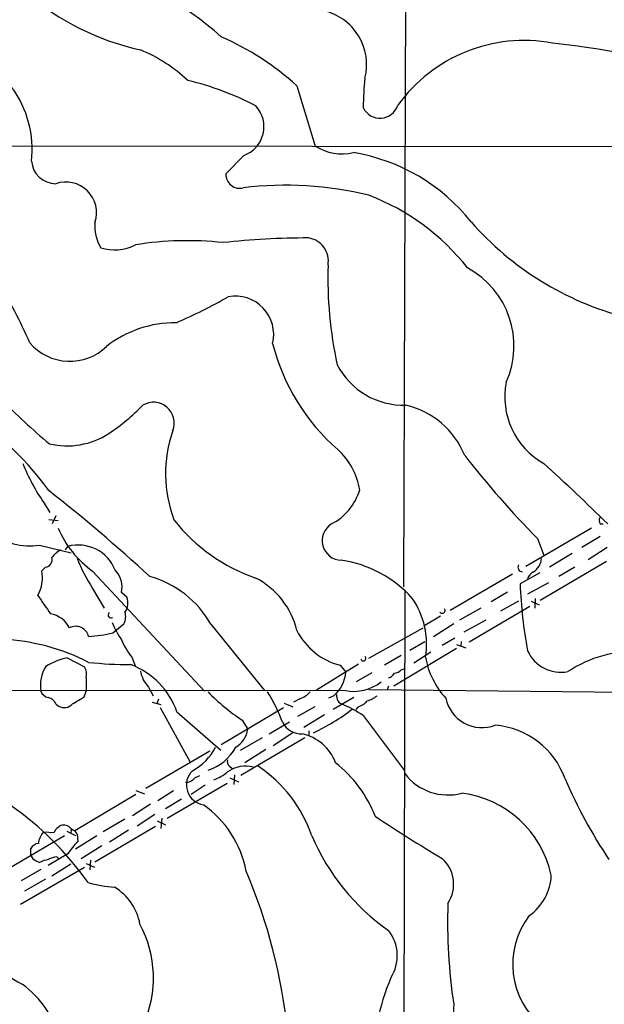
# Model space of a CAD drawing. Extents: x 2 to 1052, y 5 to 907.
# Drawn here: x 324 to 410, y 496 to 641 of the extents above; entities that cross this region are included whole.
import ezdxf

# ---------------------------------------------------------------- set-up
doc = ezdxf.new("R2010")
doc.units = 0
doc.header["$MEASUREMENT"] = 0
doc.layers.add('MAIN', color=5, linetype='CONTINUOUS')

msp = doc.modelspace()

# ---------------------------------------------------------------- linework, layer by layer
at = {"layer": 'MAIN'}
for p, q in [((380.6613, 667.5967), (380.3227, 557.4453)), ((364.6593, 631.0207), (367.3687, 622.1307)), ((298.196, 622.2153), (503.174, 621.9613)), ((356.87, 620.776), (354.2453, 618.0667)), ((327.5753, 569.722), (328.422, 568.3673)), ((328.2527, 567.3513), (329.6073, 567.182)), ((329.2687, 567.8593), (328.7607, 566.674)), ((407.924, 566.0813), (398.272, 560.4087)), ((409.194, 566.674), (409.6173, 566.674)), ((399.9653, 564.5573), (400.8967, 562.102)), ((409.194, 564.8113), (406.4847, 563.2027)), ((326.898, 563.5413), (331.5547, 562.4407)), ((330.708, 562.864), (331.0467, 563.372)), ((410.21, 563.2027), (407.416, 561.4247)), ((410.1253, 561.1707), (400.3887, 555.4133)), ((405.0453, 562.356), (401.7433, 560.324)), ((327.7447, 560.324), (327.2367, 559.816)), ((334.6873, 559.7313), (351.1127, 542.1207)), ((405.4687, 560.324), (403.098, 558.9693)), ((396.3247, 559.308), (387.1807, 553.974)), ((400.304, 559.4773), (397.4253, 557.8687)), ((401.574, 558.038), (398.526, 556.3447)), ((334.6873, 557.1913), (336.3807, 554.3127)), ((339.6827, 555.9213), (338.9207, 556.5987)), ((380.492, 556.9373), (380.3227, 474.3873)), ((395.5627, 556.6833), (393.192, 555.244)), ((397.1713, 555.3287), (394.5467, 553.8893)), ((399.034, 555.3287), (400.2193, 554.8207)), ((399.6267, 554.3127), (399.7113, 555.752)), ((391.668, 554.3127), (388.5353, 552.5347)), ((398.8647, 554.5667), (389.9747, 549.3173)), ((385.7413, 553.1273), (383.4553, 551.7727)), ((389.2127, 550.8413), (392.43, 552.6193)), ((337.6507, 550.672), (339.2593, 552.0267)), ((352.044, 551.942), (359.918, 542.2053)), ((375.2427, 546.9467), (383.2013, 551.434)), ((387.6887, 552.0267), (384.7253, 550.0793)), ((381.254, 548.132), (383.4553, 549.402)), ((387.858, 549.91), (385.9953, 548.8093)), ((388.7893, 549.402), (388.7047, 548.7247)), ((388.112, 548.386), (378.8833, 542.8827)), ((388.112, 548.9787), (389.4667, 548.4707)), ((330.962, 547.0313), (333.502, 545.6767)), ((340.4447, 547.116), (340.9527, 545.7613)), ((379.984, 547.37), (377.5287, 545.9307)), ((381.8467, 546.2693), (384.302, 547.878)), ((373.7187, 546.1), (367.538, 542.29)), ((371.0093, 545.9307), (371.856, 544.9147)), ((379.984, 545.2533), (380.4073, 545.4227)), ((333.756, 544.068), (333.756, 542.1207)), ((375.666, 544.83), (373.38, 543.4753)), ((371.7713, 542.2053), (240.792, 542.1207)), ((342.9, 542.7133), (343.5773, 541.4433)), ((375.2427, 542.3747), (417.6607, 541.9513)), ((378.1213, 542.8827), (377.8673, 542.2053)), ((333.4173, 541.274), (333.756, 542.1207)), ((344.3393, 540.9353), (344.0853, 540.258)), ((365.0827, 541.02), (364.1513, 540.512)), ((370.078, 541.4433), (369.316, 541.1047)), ((373.0413, 541.1893), (369.9933, 539.4113)), ((329.2687, 540.258), (329.692, 539.9193)), ((343.408, 540.512), (344.678, 540.1733)), ((344.5933, 539.75), (348.996, 531.7067)), ((362.712, 539.6653), (353.568, 534.2467)), ((362.7967, 540.3427), (364.0667, 539.8347)), ((367.284, 539.8347), (364.744, 538.3953)), ((373.634, 539.8347), (373.2953, 539.4113)), ((347.0487, 539.0727), (353.4833, 533.4847)), ((356.616, 537.8873), (357.4627, 536.5327)), ((368.7233, 538.6493), (365.6753, 536.7867)), ((374.396, 538.5647), (380.4073, 530.5213)), ((360.5953, 535.8553), (363.5587, 537.6333)), ((359.5793, 535.2627), (356.362, 533.4)), ((365.8447, 535.2627), (356.4467, 529.7593)), ((364.0667, 536.0247), (361.188, 534.0773)), ((366.4373, 536.2787), (366.4373, 535.6013)), ((360.0873, 533.5693), (357.0393, 531.622)), ((351.8747, 533.3153), (342.4767, 527.812)), ((354.7533, 531.114), (355.1767, 530.7753)), ((349.6733, 529.4207), (350.4353, 529.7593)), ((354.838, 529.4207), (356.108, 528.828)), ((355.5153, 529.844), (355.4307, 528.4047)), ((354.4147, 528.574), (345.6093, 523.4093)), ((351.1973, 528.32), (349.1653, 526.9653)), ((341.0373, 526.9653), (332.0627, 521.6313)), ((341.0373, 527.558), (342.3073, 527.05)), ((346.5407, 527.4733), (344.2547, 526.034)), ((347.726, 526.288), (345.3553, 524.8487)), ((343.154, 525.526), (340.5293, 523.8327)), ((343.8313, 524.002), (341.2067, 522.3087)), ((344.8473, 523.494), (344.678, 521.97)), ((331.47, 521.97), (332.0627, 521.6313)), ((335.026, 517.0593), (343.916, 522.3087)), ((339.4287, 523.3247), (336.2113, 521.462)), ((344.17, 523.0707), (345.3553, 522.478)), ((330.5387, 520.8693), (321.4793, 515.5353)), ((327.4907, 521.462), (329.0147, 521.3773)), ((330.8773, 521.5467), (332.1473, 520.954)), ((331.5547, 521.8007), (331.47, 521.208)), ((335.28, 520.8693), (332.1473, 518.922)), ((332.4013, 521.1233), (332.486, 520.0227)), ((339.9367, 521.716), (337.1427, 519.938)), ((325.628, 517.9907), (325.628, 519.0067)), ((336.042, 519.43), (332.994, 517.4827)), ((331.0467, 518.2447), (328.168, 516.5513)), ((329.438, 517.8213), (329.692, 517.5673)), ((333.502, 516.2127), (324.104, 510.794)), ((326.39, 517.2287), (326.898, 516.9747)), ((331.47, 516.7207), (328.676, 514.9427)), ((333.756, 516.8053), (334.9413, 516.2973)), ((334.3487, 517.3133), (334.264, 515.874)), ((327.0673, 515.9587), (324.1887, 514.2653)), ((327.7447, 514.5193), (324.6967, 512.7413))]:
    msp.add_line(p, q, dxfattribs=at)
for centre, radius, start, end in [((318.5739, 598.5973), 52.8614, 48.547664, 72.348716), ((350.0678, 673.9312), 38.5764, 229.375427, 257.494471), ((366.813, 634.1272), 8.0897, 345.643216, 77.571982), ((336.436, 599.6685), 42.1843, 48.006407, 66.038504), ((398.0317, 614.8216), 22.8418, 79.570367, 144.326936), ((333.3135, 615.6576), 22.2587, 46.42223, 67.825178), ((386.6923, 498.9023), 139.2462, 72.492121, 83.619554), ((338.8476, 590.2162), 42.7084, 62.379134, 76.721156), ((426.6354, 626.8969), 52.2473, 174.261189, 179.005967), ((310.2747, 621.6296), 15.5313, 353.714928, 36.036514), ((355.3224, 625.0116), 4.5095, 290.071251, 42.484535), ((376.8683, 628.9876), 2.7413, 205.595708, 342.033654), ((371.322, 628.6203), 7.5989, 238.651285, 282.422735), ((368.4273, 593.738), 27.8323, 38.435047, 80.634097), ((329.3106, 620.2382), 3.6111, 184.907132, 269.335184), ((356.2437, 617.9612), 2.0012, 176.978033, 285.70235), ((330.7605, 612.3834), 4.4985, 341.482079, 109.367406), ((363.0022, 564.9795), 51.4323, 76.231917, 96.942625), ((363.0761, 583.2639), 33.9267, 38.246275, 68.984884), ((341.0951, 610.3752), 6.0967, 174.545724, 211.064166), ((424.2983, 640.8948), 45.3, 221.228378, 255.341357), ((366.5409, 488.9507), 119.7181, 90.09007, 96.098634), ((365.8792, 605.2953), 3.4065, 349.752622, 82.010001), ((337.9012, 613.5776), 6.6645, 252.279533, 297.249816), ((348.655, 559.6433), 48.6233, 83.899895, 99.114474), ((429.3789, 602.8659), 60.1752, 178.263586, 192.304628), ((383.5106, 592.8229), 13.0196, 335.87786, 61.511588), ((255.7424, 563.1503), 75.9402, 23.358498, 31.04957), ((316.3955, 666.8847), 76.9906, 293.39339, 299.736712), ((355.6244, 594.494), 5.6356, 346.461123, 100.638579), ((346.8447, 579.7222), 16.5009, 89.585754, 127.852113), ((331.3277, 598.2965), 7.7342, 220.638578, 314.195372), ((390.785, 600.676), 30.6149, 194.183082, 228.927737), ((380.3489, 595.1115), 11.0006, 207.441124, 271.627325), ((406.3618, 585.321), 11.1832, 168.753871, 240.745899), ((290.3901, 544.0317), 46.8268, 36.043764, 59.681285), ((391.6978, 653.8086), 98.461, 224.296113, 229.946061), ((320.7851, 604.6425), 29.5585, 303.403573, 316.015703), ((343.6203, 581.5029), 3.0463, 338.571958, 120.95666), ((377.8862, 572.1163), 12.3157, 22.097555, 76.977731), ((330.9268, 589.3382), 11.199, 256.630728, 303.194273), ((364.6878, 574.0625), 19.2986, 160.860238, 200.61821), ((363.8507, 570.0571), 10.166, 9.12496, 47.866206), ((349.7517, 585.3743), 27.1438, 201.187377, 215.214783), ((497.889, 661.0037), 137.4444, 217.807261, 224.564535), ((165.401, 317.1989), 349.5865, 45.530955, 47.651323), ((164.3286, 364.0497), 264.4653, 47.479268, 51.696118), ((365.8847, 574.0957), 8.363, 297.44596, 343.134011), ((367.1912, 583.4538), 26.1721, 218.205733, 250.948146), ((409.9189, 567.2094), 0.9012, 153.941047, 216.449005), ((325.5637, 573.488), 10.0358, 233.659917, 277.640331), ((343.588, 572.0588), 15.2049, 203.149309, 234.169967), ((371.2603, 564.2232), 2.8844, 121.824304, 268.378854), ((333.1629, 557.8693), 5.941, 122.784075, 139.046602), ((332.5693, 557.7389), 5.8352, 21.744886, 105.125339), ((327.6375, 561.4143), 1.0956, 275.615362, 18.575521), ((357.5301, 571.8467), 27.1399, 202.195752, 212.68327), ((368.7697, 544.3526), 17.1574, 41.636479, 81.928648), ((398.1399, 561.7315), 2.422, 300.597001, 356.745505), ((321.7391, 558.8424), 5.5831, 331.464317, 10.042697), ((335.3315, 557.3687), 3.6709, 347.891725, 43.611431), ((397.8305, 560.3664), 0.7227, 155.796835, 264.720882), ((400.1553, 558.1337), 1.7034, 117.350288, 163.036251), ((339.0177, 544.5504), 14.9773, 29.572165, 74.305045), ((353.2856, 548.334), 11.6845, 13.243075, 62.681649), ((465.8729, 560.5674), 68.5008, 182.257845, 190.531326), ((1004.9051, 1020.4988), 821.9698, 214.3947335, 214.6239148), ((337.7038, 555.0343), 2.1686, 322.69415, 24.143297), ((372.0028, 549.0521), 11.6985, 350.473747, 34.939739), ((337.4088, 553.0669), 2.1228, 330.65886, 17.917724), ((385.9954, 553.974), 0.4234, 216.867191, 36.875312), ((327.8186, 549.5831), 3.9434, 27.992747, 79.950778), ((337.3967, 553.2967), 0.422, 126.869898, 306.869898), ((332.1897, 549.6813), 1.9653, 14.21868, 116.894918), ((350.4366, 557.4292), 13.8938, 202.126713, 214.019239), ((373.4653, 555.5094), 9.8886, 207.061016, 255.619037), ((319.8361, 518.4303), 31.3535, 62.949909, 86.995818), ((333.1578, 569.4222), 19.281, 272.78521, 283.475079), ((347.7223, 553.2098), 9.492, 201.987255, 219.940667), ((403.4273, 550.2916), 5.3907, 204.602993, 280.965373), ((414.6843, 529.3815), 18.6709, 88.660688, 123.229781), ((333.3881, 536.5482), 10.7602, 103.030537, 121.105028), ((374.4179, 546.919), 0.3651, 188.982417, 50.513997), ((395.4533, 549.2527), 12.1034, 190.168128, 222.314449), ((332.3306, 542.9191), 5.3235, 147.730965, 188.625548), ((331.4848, 544.5338), 2.3185, 348.409935, 29.534912), ((340.8047, 612.2361), 66.2229, 264.184558, 269.541961), ((336.3183, 535.3792), 11.3483, 18.993923, 69.593044), ((346.033, 545.7614), 4.3711, 188.915181, 224.213068), ((378.869, 546.2133), 1.4713, 273.858111, 319.271992), ((366.433, 545.5012), 5.4546, 311.9317, 353.827426), ((377.811, 545.3238), 1.2936, 283.879402, 333.434949), ((372.9781, 548.7009), 6.6068, 259.475172, 307.726056), ((328.4973, 542.6946), 1.5409, 201.867006, 257.660345), ((327.839, 539.6844), 1.5404, 21.860807, 77.668066), ((78.5596, 964.1093), 493.7025, 300.849675, 301.078848), ((372.8936, 562.5682), 29.5653, 223.984943, 236.594265), ((341.7647, 530.139), 22.0597, 19.626883, 32.636692), ((364.1505, 544.0693), 3.1886, 286.998891, 320.381245), ((371.7694, 541.4122), 1.2839, 171.015309, 254.795766), ((373.0115, 546.1562), 5.821, 289.856629, 305.939303), ((391.8533, 542.2427), 5.4697, 192.008426, 290.67742), ((330.4996, 541.339), 1.6333, 240.366505, 318.559314), ((353.7994, 564.1544), 31.122, 295.330712, 307.597631), ((361.1229, 517.6473), 24.7732, 57.602901, 65.407167), ((372.8941, 542.5259), 2.791, 285.372688, 318.631387), ((353.8677, 537.0535), 3.6325, 300.012905, 351.757027), ((365.3815, 539.081), 3.2259, 208.358857, 270.706903), ((392.8265, 525.2771), 11.8869, 19.532171, 85.376379), ((364.0466, 529.2958), 6.702, 20.3093, 78.163605), ((345.641, 537.4279), 7.907, 297.849089, 333.566194), ((349.588, 537.0923), 6.8782, 287.189144, 332.421982), ((355.2472, 531.749), 0.8045, 158.38772, 232.124392), ((357.0833, 526.7872), 4.3345, 73.569805, 126.59416), ((347.7259, 514.3107), 20.2276, 18.919546, 56.171822), ((358.7073, 516.893), 18.7637, 21.428075, 51.718124), ((348.4033, 530.2672), 1.5262, 266.822461, 326.315138), ((351.3671, 528.3345), 2.924, 134.032829, 261.6665), ((348.742, 537.8029), 9.4832, 293.130682, 307.380315), ((386.8628, 534.9213), 8.0421, 217.610293, 284.4824), ((474.6745, 559.9286), 77.0184, 203.472638, 213.518981), ((386.9783, 511.8917), 15.3604, 12.101843, 82.910794), ((295.1746, 486.5215), 47.5802, 35.292928, 54.706638), ((342.0003, 512.8024), 15.4829, 10.804153, 54.717638), ((495.4282, 702.3526), 214.7584, 236.268984, 239.365284), ((331.0038, 520.4042), 2.2144, 116.068631, 153.931369), ((330.4541, 521.1743), 1.2904, 38.069694, 109.153846), ((329.4426, 519.5655), 2.7215, 135.82475, 175.718037), ((459.2319, 606.0272), 152.6259, 213.57026, 213.799443), ((396.7839, 533.6275), 32.5295, 203.091695, 234.990448), ((326.8479, 518.4206), 1.3534, 95.052994, 154.338079), ((340.2908, 512.2331), 11.0269, 135.055847, 146.963346), ((326.7285, 518.3292), 1.1514, 197.097241, 252.902759), ((330.1156, 513.6714), 4.2048, 99.27348, 117.59252), ((382.5277, 513.7664), 5.145, 326.98729, 47.625482), ((328.8456, 513.2481), 4.2048, 99.27348, 117.59252), ((282.2065, 483.7517), 81.525, 5.865267, 23.075338), ((394.5564, 515.3147), 7.4437, 304.569652, 358.439573), ((339.3638, 533.2607), 19.9801, 254.457254, 265.812084), ((333.7632, 506.4968), 7.9937, 10.22144, 58.795436), ((465.2145, 508.0094), 78.4281, 177.841514, 188.699701), ((408.1348, 502.0138), 11.7874, 142.525801, 231.066072), ((326.9336, 500.0338), 16.6764, 335.745561, 28.204116), ((332.5691, 515.1081), 17.9823, 206.556074, 242.830625), ((373.4038, 503.2742), 6.0015, 327.405427, 38.181195), ((315.3436, 486.9277), 15.1548, 15.517109, 53.500085), ((410.1716, 486.6531), 34.4219, 157.1112, 179.559066), ((396.2776, 495.1565), 8.6458, 173.423499, 233.706794)]:
    msp.add_arc(centre, radius, start, end, dxfattribs=at)

doc.saveas('drawing.dxf')
